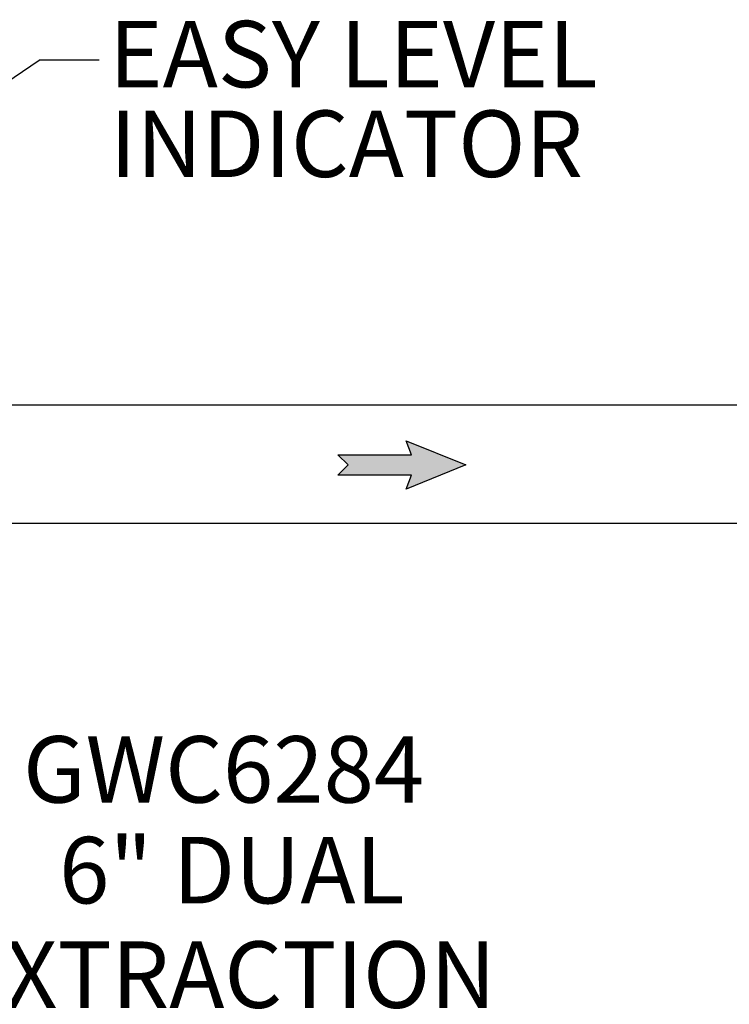
# Model space of a CAD drawing. Units: inches. Extents: x 0.5 to 10.9, y 0.1 to 16.9.
# Drawn here: x 6.5 to 7.4, y 12.1 to 13.4 of the extents above; entities that cross this region are included whole.
import ezdxf

# ---------------------------------------------------------------- set-up
doc = ezdxf.new("R2010")
doc.units = ezdxf.units.IN
doc.header["$LTSCALE"] = 0.5
doc.header["$MEASUREMENT"] = 0
doc.layers.add('Layer 1', color=7, linetype='Continuous')
doc.styles.add('logo', font='ARIALN.TTF')

msp = doc.modelspace()

# ---------------------------------------------------------------- hatches: boundary and pattern name
msp.add_hatch(color=256).paths.add_polyline_path([(7.0031, 12.8443), (6.9055, 12.8443), (6.919, 12.8577), (6.9055, 12.871), (7.0031, 12.871), (6.9962, 12.8898), (7.0749, 12.8577), (6.9962, 12.8255)])

# ---------------------------------------------------------------- linework, layer by layer
for p in [(6.3013, 13.2525), (6.5894, 13.3935)]:
    msp.add_line(p, (6.5098, 13.3935))
msp.add_lwpolyline([(7.0031, 12.8443), (6.9055, 12.8443), (6.919, 12.8577), (6.9055, 12.871), (7.0031, 12.871), (6.9962, 12.8898), (7.0749, 12.8577), (6.9962, 12.8255)], close=True)
at = {"layer": 'Layer 1', "color": 7, "lineweight": 25}
for p, q in [((7.4929, 12.9369), (6.1713, 12.9369)), ((6.1713, 12.7804), (7.4929, 12.7804))]:
    msp.add_line(p, q, dxfattribs=at)

# ---------------------------------------------------------------- texts
at = {"color": 7, "style": 'logo'}
for s, p in [('EASY LEVEL', (6.6029, 13.3576)), ('INDICATOR', (6.6037, 13.2389)), ('GWC6284', (6.4887, 12.4106)), ('6" DUAL ', (6.5364, 12.2772)), ('EXTRACTION', (6.3946, 12.1389))]:
    msp.add_text(s, height=0.088, dxfattribs=at).set_placement(p)

doc.saveas('drawing.dxf')
